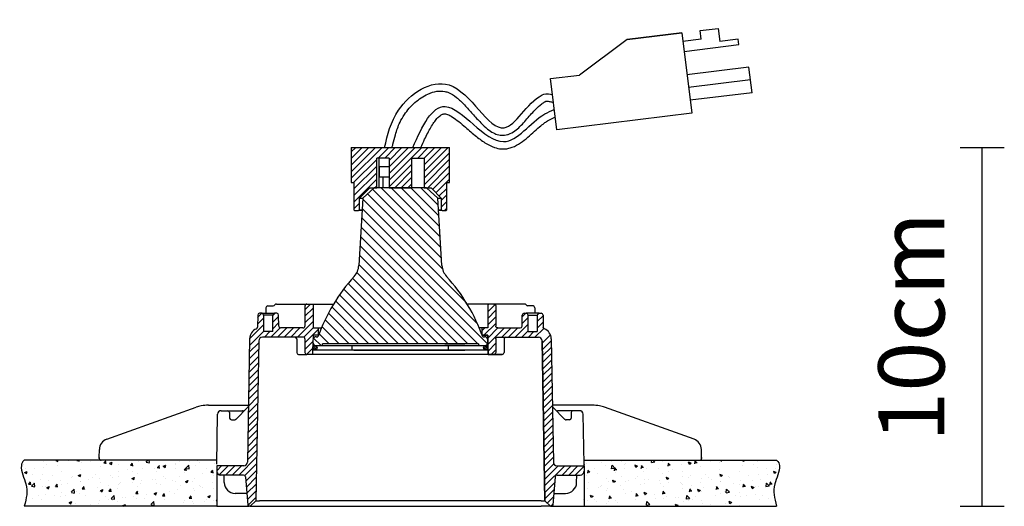
# Model space of a CAD drawing. Units: millimetres. Extents: x 26188 to 26615, y 4215 to 4556.
# Drawn here: x 26347 to 26615, y 4215 to 4347 of the extents above; entities that cross this region are included whole.
import ezdxf

# ---------------------------------------------------------------- set-up
doc = ezdxf.new("R2010")
doc.units = ezdxf.units.MM
doc.header["$PDMODE"] = 35
doc.layers.add('visibile', color=7, linetype='Continuous', lineweight=30)
doc.styles.add('ROMAND', font='NEWSGOTN.TTF')
doc.dimstyles.new('DIS_LISTINI', dxfattribs={"dimtxt": 10, "dimasz": 5, "dimexe": 6, "dimexo": 10, "dimgap": 10, "dimtad": 1, "dimdec": 1, "dimlfac": 0.1, "dimtxsty": 'ROMAND', "dimblk": 'NONE', "dimcen": 0, "dimadec": 0, "dimazin": 0, "dimtfac": 0.6, "dimtdec": 1, "dimtofl": 0, "dimtmove": 0, "dimatfit": 3, "dimldrblk": 'OBLIQUE', "dimfxl": 0, "dimtolj": 1, "dimarcsym": 0})

# ---------------------------------------------------------------- blocks, each defined once
blk = doc.blocks.new('HFGHFGH')
at = {"layer": 'visibile'}
for p, q in [((25736.88, 4352.04), (25741.8, 4352.91)), ((25737.28, 4349.74), (25736.88, 4352.04)), ((25741.8, 4352.91), (25742.42, 4349.39)), ((25717.18, 4348.57), (25731.96, 4351.17)), ((25731.96, 4351.17), (25717.18, 4348.57)), ((25731.96, 4351.17), (25735.78, 4329.51)), ((25737.28, 4349.74), (25732.36, 4348.87)), ((25747.35, 4350.26), (25742.42, 4349.39)), ((25747.61, 4348.78), (25747.35, 4350.26)), ((25717.18, 4348.57), (25704.78, 4338.26)), ((25732.84, 4346.17), (25747.61, 4348.78)), ((25750.69, 4342.8), (25733.95, 4339.85)), ((25751.91, 4335.91), (25750.69, 4342.8)), ((25751.3, 4339.36), (25734.56, 4336.4)), ((25696.91, 4336.87), (25704.78, 4338.26)), ((25699.34, 4323.08), (25696.91, 4336.87)), ((25751.91, 4335.91), (25735.17, 4332.96)), ((25735.78, 4329.51), (25699.34, 4323.08))]:
    blk.add_line(p, q, dxfattribs=at)
blk = doc.blocks.new('*D5')
at = {"color": 0, "lineweight": -2}
for p, q in [((26602.96, 4312.61), (26614.96, 4312.61)), ((26608.96, 4215.03), (26608.96, 4312.61)), ((26602.96, 4215.03), (26614.96, 4215.03))]:
    blk.add_line(p, q, dxfattribs=at)
at = {"layer": 'DEFPOINTS', "color": 0}
for p in [(26463.96, 4312.61), (26608.96, 4312.61), (26552.95, 4215.03)]:
    blk.add_point(p, dxfattribs=at)
at = {"color": 0, "insert": (26589.67, 4263.82), "char_height": 18, "attachment_point": 5, "rotation": 90, "style": 'ROMAND'}
blk.add_mtext('\\A1;10cm', dxfattribs=at)
blk = doc.blocks.new('_None')
blk = doc.blocks.new('_OBLIQUE')
at = {"color": 0, "linetype": 'ByBlock'}
blk.add_line((-0.5, -0.5), (0.5, 0.5), dxfattribs=at)

msp = doc.modelspace()

# ---------------------------------------------------------------- hatches: boundary and pattern name
h = msp.add_hatch()
h.set_pattern_fill('LINE', color=252, scale=0.4, angle=45, style=0)
h.set_pattern_definition([(45, (15.1611, 119.0597), (-0.89802561, 0.89802561), [])])
h.paths.add_polyline_path([(26437.24, 4312.61), (26437.24, 4303.07), (26437.95, 4303.07), (26437.95, 4295.62), (26438.14, 4295.43), (26439.19, 4295.43), (26439.39, 4295.62), (26439.39, 4298.77), (26442.25, 4301.64), (26443.41, 4301.64), (26443.44, 4301.67), (26444.16, 4301.67), (26444.16, 4309.75), (26447.5, 4309.75), (26447.5, 4301.67), (26453.7, 4301.67), (26453.7, 4309.75), (26457.04, 4309.75), (26457.04, 4301.67), (26457.75, 4301.67), (26458.95, 4301.64), (26461.81, 4298.77), (26461.81, 4295.62), (26462, 4295.43), (26463.05, 4295.43), (26463.24, 4295.62), (26463.24, 4303.07), (26463.96, 4303.07), (26463.96, 4312.61)])
h = msp.add_hatch()
h.set_pattern_fill('LINE', color=256, scale=0.6, angle=135, style=0)
h.set_pattern_definition([(135, (15.161, 119.0597), (-1.34703842, -1.34703842), [])])
h.paths.add_polyline_path([(26461.91, 4280.49), (26460.79, 4298.81), (26457.79, 4301.64), (26457.04, 4301.64), (26453.7, 4301.64), (26453.7, 4301.64), (26447.5, 4301.64), (26444.16, 4301.66), (26444.16, 4301.64), (26443.41, 4301.64), (26440.4, 4298.81), (26439.28, 4280.49, -0.171147), (26438.05, 4277.57, 0.099646), (26428.17, 4261.11), (26427.7, 4261.11, 0.414214), (26426.74, 4260.16), (26426.74, 4259.68, 0.414214), (26427.7, 4258.73), (26428.17, 4258.73), (26429.37, 4258.73), (26429.37, 4259.2), (26471.83, 4259.2), (26471.83, 4258.73), (26473.5, 4258.73, 0.414214), (26474.45, 4259.68), (26474.45, 4260.16, 0.414214), (26473.5, 4261.11), (26473.02, 4261.11, 0.099646), (26463.15, 4277.57, -0.171147)])
h = msp.add_hatch()
h.set_pattern_fill('ANSI31', color=12, scale=3, angle=90, style=0)
h.set_pattern_definition([(135, (24122.4743, 8186.347), (-0.265165043, -0.265165043), [])])
h.paths.add_polyline_path([(26427.95, 4258.13, 1), (26426.75, 4258.13, 1)])
h.paths.add_polyline_path([(26474.44, 4258.13, 1), (26473.24, 4258.13, 1)])
h = msp.add_hatch()
h.set_pattern_fill('AR-CONC', color=256, scale=0.04, style=0)
h.set_pattern_definition([(50, (80.9195, 481.574), (7.2873868, -0.6375634), [0.762, -8.382]), (355, (80.9195, 481.574), (-1.409713, 7.6422657), [0.6096, -6.7056]), (100.451, (81.527, 481.521), (5.8777, 7.0046675), [0.6476, -7.1236]), (46.1842, (80.9195, 483.606), (10.8431616, -1.681693), [1.143, -12.573]), (96.6356, (81.823, 483.466), (9.4961694, 9.8970222), [0.9714, -10.6854]), (351.184, (80.92, 483.606), (9.496184, 9.8970047), [0.9144, -10.0584]), (21, (81.9355, 483.098), (6.0645952, -4.0906207), [0.762, -8.382]), (326, (81.9355, 483.098), (2.4720811, 7.3675186), [0.6096, -6.7056]), (71.4514, (82.441, 482.757), (8.5366596, 3.2769143), [0.6476, -7.1236]), (37.5, (80.9195, 481.574), (0.12354413, 3.38220155), [0, -6.62432, 0, -6.8072, 0, -6.731]), (7.5, (80.9195, 481.574), (2.6727865, 4.007223), [0, -3.88112, 0, -6.47192, 0, -2.5654]), (327.5, (78.6539, 481.574), (5.4236238, -0.22914976), [0, -2.54, 0, -7.9248, 0, -10.5156]), (317.5, (77.638, 481.574), (5.92516726, 1.0170596), [0, -3.302, 0, -5.26288, 0, -7.4676])])
edge = h.paths.add_edge_path()
edge.add_line((26400.6, 4227.53), (26400.31, 4227.53))
edge.add_line((26400.31, 4227.53), (26398.88, 4227.53))
edge.add_line((26398.88, 4227.53), (26396.7, 4227.53))
edge.add_line((26396.7, 4227.53), (26369.14, 4227.53))
edge.add_line((26369.14, 4227.53), (26348.25, 4227.53))
edge.add_spline(control_points=[(26348.25, 4227.53), (26347.64, 4227.06), (26346.99, 4224.95), (26349.71, 4220.01), (26348.78, 4217.43), (26348.25, 4215.03)], knot_values=[0.003924, 0.003924, 0.003924, 0.003924, 1.393212, 6.458367, 13.754319, 13.754319, 13.754319, 13.754319], degree=3, periodic=0)
edge.add_line((26348.25, 4215.03), (26400.6, 4215.03))
edge.add_line((26400.6, 4215.03), (26400.6, 4227.53))
h = msp.add_hatch()
h.set_pattern_fill('AR-CONC', color=256, scale=0.04, style=0)
h.set_pattern_definition([(130, (52820.2754, 481.574), (-7.2873868, -0.6375634), [0.762, -8.382]), (185, (52820.2754, 481.574), (1.409713, 7.6422657), [0.6096, -6.7056]), (79.549, (52819.668, 481.521), (-5.8777, 7.0046675), [0.6476, -7.1236]), (133.8158, (52820.275, 483.606), (-10.8431616, -1.681693), [1.143, -12.573]), (83.3644, (52819.372, 483.466), (-9.4961694, 9.8970222), [0.9714, -10.6854]), (188.816, (52820.275, 483.606), (-9.496184, 9.8970047), [0.9144, -10.0584]), (159, (52819.2594, 483.098), (-6.0645952, -4.0906207), [0.762, -8.382]), (214, (52819.2594, 483.098), (-2.4720811, 7.3675186), [0.6096, -6.7056]), (108.5486, (52818.754, 482.757), (-8.5366596, 3.2769143), [0.6476, -7.1236]), (142.5, (52820.2754, 481.574), (-0.12354413, 3.38220155), [0, -6.62432, 0, -6.8072, 0, -6.731]), (172.5, (52820.2754, 481.574), (-2.6727865, 4.007223), [0, -3.88112, 0, -6.47192, 0, -2.5654]), (212.5, (52822.541, 481.574), (-5.4236238, -0.22914976), [0, -2.54, 0, -7.9248, 0, -10.5156]), (222.5, (52823.557, 481.574), (-5.92516726, 1.0170596), [0, -3.302, 0, -5.26288, 0, -7.4676])])
edge = h.paths.add_edge_path()
edge.add_line((26500.6, 4227.53), (26500.89, 4227.53))
edge.add_line((26500.89, 4227.53), (26502.31, 4227.53))
edge.add_line((26502.31, 4227.53), (26504.5, 4227.53))
edge.add_line((26504.5, 4227.53), (26532.05, 4227.53))
edge.add_line((26532.05, 4227.53), (26552.95, 4227.53))
edge.add_spline(control_points=[(26552.95, 4227.53), (26553.56, 4227.06), (26554.2, 4224.95), (26551.49, 4220.01), (26552.41, 4217.43), (26552.95, 4215.03)], knot_values=[0.003924, 0.003924, 0.003924, 0.003924, 1.393212, 6.458367, 13.754319, 13.754319, 13.754319, 13.754319], degree=3, periodic=0)
edge.add_line((26552.95, 4215.03), (26500.6, 4215.03))
edge.add_line((26500.6, 4215.03), (26500.6, 4227.53))

# ---------------------------------------------------------------- linework, layer by layer
at = {"color": 7, "linetype": 'Continuous'}
for p, q in [((26437.24, 4312.61), (26437.24, 4303.07)), ((26437.24, 4312.61), (26463.96, 4312.61)), ((26463.96, 4303.07), (26463.96, 4312.61)), ((26444.16, 4301.64), (26444.16, 4309.75)), ((26447.5, 4309.75), (26444.16, 4309.75)), ((26444.71, 4309.75), (26444.71, 4301.67)), ((26447.5, 4309.75), (26447.5, 4301.64)), ((26453.7, 4301.64), (26453.7, 4309.75)), ((26453.7, 4309.75), (26457.04, 4309.75)), ((26457.04, 4309.75), (26457.04, 4301.64)), ((26447.5, 4307.39), (26444.84, 4307.39)), ((26444.84, 4307.39), (26444.84, 4304.53)), ((26447.5, 4304.53), (26444.84, 4304.53)), ((26445.79, 4304.53), (26445.79, 4301.67)), ((26437.24, 4303.07), (26437.95, 4303.07)), ((26437.95, 4303.07), (26437.95, 4295.62)), ((26442.25, 4301.64), (26439.39, 4298.77)), ((26443.44, 4301.67), (26440.4, 4298.81)), ((26442.25, 4301.64), (26444.16, 4301.64)), ((26457.75, 4301.67), (26443.44, 4301.67)), ((26447.5, 4301.64), (26453.7, 4301.64)), ((26457.04, 4301.64), (26458.95, 4301.64)), ((26460.79, 4298.81), (26457.75, 4301.67)), ((26461.81, 4298.77), (26458.95, 4301.64)), ((26463.24, 4303.07), (26463.96, 4303.07)), ((26463.24, 4295.62), (26463.24, 4303.07)), ((26440.4, 4298.81), (26439.28, 4280.49)), ((26440.4, 4298.77), (26439.39, 4298.77)), ((26439.39, 4298.77), (26439.39, 4295.62)), ((26461.91, 4280.49), (26460.79, 4298.81)), ((26461.81, 4298.77), (26460.79, 4298.77)), ((26461.81, 4295.62), (26461.81, 4298.77)), ((26437.95, 4295.62), (26438.14, 4295.43)), ((26439.19, 4295.43), (26439.39, 4295.62)), ((26439.39, 4295.62), (26440.21, 4295.62)), ((26460.99, 4295.62), (26461.81, 4295.62)), ((26461.81, 4295.62), (26462, 4295.43)), ((26463.05, 4295.43), (26463.24, 4295.62)), ((26438.14, 4295.43), (26439.19, 4295.43)), ((26440.2, 4295.43), (26439.19, 4295.43)), ((26462, 4295.43), (26461, 4295.43)), ((26462, 4295.43), (26463.05, 4295.43)), ((26414.01, 4269.04), (26413.97, 4267.53)), ((26414.51, 4269.53), (26415.98, 4269.53)), ((26416.84, 4270.03), (26421.39, 4270.03)), ((26421.39, 4270.03), (26423.04, 4270.03)), ((26423.04, 4270.03), (26425.18, 4270.03)), ((26424.63, 4269.53), (26424.63, 4264.03)), ((26425.18, 4270.03), (26426.82, 4270.03)), ((26426.82, 4270.03), (26432.43, 4270.03)), ((26426.82, 4270.03), (26426.82, 4263.53)), ((26474.38, 4270.03), (26468.77, 4270.03)), ((26474.38, 4270.03), (26474.38, 4263.53)), ((26476.02, 4270.03), (26474.38, 4270.03)), ((26478.16, 4270.03), (26476.02, 4270.03)), ((26476.56, 4269.53), (26476.56, 4264.03)), ((26479.8, 4270.03), (26478.16, 4270.03)), ((26484.36, 4270.03), (26479.8, 4270.03)), ((26486.69, 4269.53), (26485.21, 4269.53)), ((26487.19, 4269.04), (26487.23, 4267.53)), ((26411.76, 4267.03), (26411.7, 4263.75)), ((26412.85, 4267.53), (26412.26, 4267.53)), ((26412.85, 4267.53), (26416.35, 4267.53)), ((26415.85, 4267.03), (26413.35, 4267.03)), ((26413.35, 4267.03), (26413.35, 4262.53)), ((26415.85, 4262.53), (26415.85, 4267.03)), ((26416.94, 4267.53), (26416.35, 4267.53)), ((26417.49, 4264.02), (26417.44, 4267.03)), ((26483.71, 4264.02), (26483.76, 4267.03)), ((26484.26, 4267.53), (26484.85, 4267.53)), ((26488.35, 4267.53), (26484.85, 4267.53)), ((26485.35, 4267.03), (26487.85, 4267.03)), ((26485.35, 4262.53), (26485.35, 4267.03)), ((26487.85, 4267.03), (26487.85, 4262.53)), ((26488.35, 4267.53), (26488.94, 4267.53)), ((26489.44, 4267.03), (26489.49, 4263.75)), ((26424.09, 4263.53), (26417.99, 4263.53)), ((26426.82, 4263.53), (26429.11, 4263.53)), ((26474.38, 4263.53), (26472.09, 4263.53)), ((26477.11, 4263.53), (26483.21, 4263.53)), ((26424.09, 4261.03), (26413.04, 4261.03)), ((26415.85, 4262.53), (26413.35, 4262.53)), ((26426.82, 4261.53), (26426.77, 4259.2)), ((26428.32, 4261.53), (26426.82, 4261.53)), ((26427.7, 4261.11), (26428.17, 4261.11)), ((26474.38, 4261.53), (26472.87, 4261.53)), ((26472.87, 4261.53), (26474.38, 4261.53)), ((26473.02, 4261.11), (26473.5, 4261.11)), ((26474.44, 4258.31), (26474.38, 4261.53)), ((26474.38, 4261.53), (26474.42, 4259.2)), ((26477.11, 4261.03), (26488.16, 4261.03)), ((26485.35, 4262.53), (26487.85, 4262.53)), ((26409.55, 4260.58), (26408.96, 4227.01)), ((26412.04, 4260.04), (26411.28, 4216.55)), ((26422.4, 4260.53), (26422.4, 4256.83)), ((26424.63, 4260.53), (26424.63, 4256.83)), ((26426.77, 4259.2), (26426.72, 4256.33)), ((26429.37, 4258.73), (26429.37, 4259.2)), ((26471.83, 4259.2), (26429.37, 4259.2)), ((26437.52, 4257.53), (26437.52, 4258.73)), ((26437.52, 4257.53), (26437.52, 4258.73)), ((26463.68, 4258.73), (26462.68, 4258.73)), ((26463.68, 4257.53), (26463.68, 4258.73)), ((26465.68, 4258.73), (26463.68, 4258.73)), ((26463.68, 4257.53), (26463.68, 4258.73)), ((26468.11, 4258.73), (26465.68, 4258.73)), ((26471.83, 4259.2), (26471.83, 4258.73)), ((26474.42, 4259.2), (26474.48, 4256.33)), ((26474.48, 4256.33), (26474.44, 4258.31)), ((26476.56, 4260.53), (26476.56, 4256.83)), ((26478.8, 4260.53), (26478.8, 4256.83)), ((26489.92, 4216.55), (26489.16, 4260.04)), ((26489.16, 4260.04), (26489.92, 4216.55)), ((26491.65, 4260.58), (26492.23, 4227.01)), ((26422.9, 4256.33), (26425.18, 4256.33)), ((26426.72, 4256.33), (26425.18, 4256.33)), ((26437.88, 4256.33), (26426.72, 4256.33)), ((26438.55, 4257.53), (26426.74, 4257.53)), ((26429.37, 4257.53), (26427.7, 4257.53)), ((26462.68, 4257.53), (26429.37, 4257.53)), ((26462.37, 4256.33), (26437.88, 4256.33)), ((26463.31, 4256.33), (26462.37, 4256.33)), ((26471.83, 4257.53), (26462.68, 4257.53)), ((26462.68, 4257.53), (26463.68, 4257.53)), ((26474.45, 4257.53), (26463.22, 4257.53)), ((26474.48, 4256.33), (26463.31, 4256.33)), ((26463.68, 4257.53), (26465.68, 4257.53)), ((26465.68, 4257.53), (26468.11, 4257.53)), ((26473.5, 4257.53), (26471.83, 4257.53)), ((26476.02, 4256.33), (26474.48, 4256.33)), ((26474.48, 4256.33), (26476.02, 4256.33)), ((26476.02, 4256.33), (26478.3, 4256.33)), ((26478.3, 4256.33), (26476.02, 4256.33)), ((26398.37, 4242.53), (26398.97, 4242.53)), ((26398.97, 4242.53), (26400.39, 4242.53)), ((26400.39, 4242.53), (26409.23, 4242.53)), ((26500.8, 4242.53), (26491.96, 4242.53)), ((26502.23, 4242.53), (26500.8, 4242.53)), ((26502.83, 4242.53), (26502.23, 4242.53)), ((26370.68, 4233.26), (26395, 4241.94)), ((26400.61, 4226.52), (26400.84, 4240.04)), ((26401.84, 4241.03), (26403.6, 4241.03)), ((26403.6, 4241.03), (26406.11, 4241.03)), ((26404.1, 4240.53), (26404.1, 4239.03)), ((26405.81, 4238.67), (26409.08, 4241.95)), ((26406.11, 4241.03), (26407.61, 4241.03)), ((26495.39, 4238.67), (26492.11, 4241.95)), ((26495.09, 4241.03), (26493.59, 4241.03)), ((26497.6, 4241.03), (26495.09, 4241.03)), ((26497.1, 4240.53), (26497.1, 4239.03)), ((26499.35, 4241.03), (26497.6, 4241.03)), ((26500.59, 4226.52), (26500.35, 4240.04)), ((26530.52, 4233.26), (26506.19, 4241.94)), ((26404.6, 4238.53), (26405.45, 4238.53)), ((26496.6, 4238.53), (26495.74, 4238.53)), ((26368.65, 4228.34), (26368.68, 4230.48)), ((26532.55, 4228.34), (26532.51, 4230.48)), ((26368.64, 4228.03), (26368.65, 4228.34)), ((26368.65, 4228.34), (26368.64, 4228.03)), ((26396.7, 4227.53), (26369.14, 4227.53)), ((26400.6, 4226.03), (26400.62, 4224.51)), ((26407.96, 4226.03), (26400.6, 4226.03)), ((26493.23, 4226.03), (26500.6, 4226.03)), ((26500.6, 4226.03), (26500.57, 4224.51)), ((26500.6, 4227.53), (26500.89, 4227.53)), ((26500.6, 4226.03), (26500.6, 4226.11)), ((26500.89, 4227.53), (26502.31, 4227.53)), ((26502.31, 4227.53), (26504.5, 4227.53)), ((26504.5, 4227.53), (26532.05, 4227.53)), ((26532.55, 4228.03), (26532.55, 4228.34)), ((26532.55, 4228.34), (26532.55, 4228.03)), ((26407.94, 4223.53), (26401.62, 4223.53)), ((26402.63, 4221.47), (26402.6, 4223.53)), ((26493.26, 4223.53), (26499.57, 4223.53)), ((26498.56, 4221.47), (26498.6, 4223.53)), ((26408.44, 4223.07), (26409.12, 4215.3)), ((26492.76, 4223.07), (26492.08, 4215.3)), ((26408.83, 4218.53), (26405.63, 4218.53)), ((26492.36, 4218.53), (26495.56, 4218.53)), ((26411.28, 4216.55), (26409.75, 4215.03)), ((26488.92, 4216.55), (26412.28, 4216.55)), ((26491.44, 4215.03), (26489.92, 4216.55)), ((26489.92, 4216.55), (26491.44, 4215.03)), ((26409.75, 4215.03), (26409.42, 4215.03)), ((26409.75, 4215.03), (26412.28, 4215.03)), ((26412.28, 4215.03), (26488.92, 4215.03)), ((26491.44, 4215.03), (26488.92, 4215.03)), ((26491.44, 4215.03), (26488.92, 4215.03)), ((26491.44, 4215.03), (26491.78, 4215.03))]:
    msp.add_line(p, q, dxfattribs=at)
for p, q in [((26424.63, 4268.48), (26426.17, 4270.03)), ((26424.63, 4266.69), (26426.82, 4268.87)), ((26474.38, 4269.73), (26474.67, 4270.03)), ((26474.38, 4267.94), (26476.36, 4269.92)), ((26411.72, 4264.55), (26413.35, 4266.18)), ((26411.75, 4266.37), (26412.9, 4267.52)), ((26415.85, 4266.88), (26416.49, 4267.53)), ((26415.85, 4265.09), (26417.44, 4266.68)), ((26424.63, 4264.89), (26426.82, 4267.08)), ((26474.38, 4266.14), (26476.56, 4268.33)), ((26474.38, 4264.35), (26476.56, 4266.53)), ((26483.72, 4264.71), (26485.35, 4266.34)), ((26483.75, 4266.54), (26484.74, 4267.53)), ((26487.85, 4267.04), (26488.33, 4267.53)), ((26487.85, 4265.24), (26489.44, 4266.84)), ((26409.55, 4260.58), (26413.35, 4264.38)), ((26415.38, 4261.03), (26417.89, 4263.54)), ((26415.85, 4263.29), (26417.47, 4264.92)), ((26417.17, 4261.03), (26419.67, 4263.53)), ((26418.97, 4261.03), (26421.47, 4263.53)), ((26420.77, 4261.03), (26423.27, 4263.53)), ((26422.56, 4261.03), (26426.82, 4265.28)), ((26424.31, 4260.98), (26426.86, 4263.53)), ((26428.32, 4261.53), (26428.32, 4263.53)), ((26472.87, 4261.53), (26472.87, 4263.53)), ((26472.87, 4262.84), (26473.56, 4263.53)), ((26473.35, 4261.53), (26476.56, 4264.74)), ((26474.39, 4260.77), (26477.15, 4263.53)), ((26474.42, 4259.01), (26478.94, 4263.53)), ((26478.24, 4261.03), (26480.74, 4263.53)), ((26480.04, 4261.03), (26482.54, 4263.53)), ((26481.83, 4261.03), (26485.35, 4264.54)), ((26487.22, 4261.03), (26489.62, 4263.42)), ((26487.85, 4263.45), (26489.47, 4265.07)), ((26409.51, 4258.75), (26413.35, 4262.59)), ((26413.58, 4261.03), (26415.08, 4262.53)), ((26424.63, 4259.5), (26428.32, 4263.19)), ((26483.63, 4261.03), (26485.35, 4262.74)), ((26485.42, 4261.03), (26486.92, 4262.53)), ((26489.17, 4259.38), (26491.43, 4261.65)), ((26409.48, 4256.93), (26412.03, 4259.47)), ((26424.63, 4257.71), (26426.79, 4259.86)), ((26427.7, 4258.73), (26473.5, 4258.73)), ((26474.46, 4257.24), (26476.56, 4259.35)), ((26489.2, 4257.62), (26491.66, 4260.07)), ((26489.23, 4255.85), (26491.69, 4258.31)), ((26409.42, 4253.27), (26411.96, 4255.81)), ((26409.45, 4255.1), (26412, 4257.64)), ((26425.06, 4256.34), (26426.75, 4258.03)), ((26437.97, 4257.53), (26462.68, 4257.53)), ((26462.68, 4257.53), (26463.22, 4257.53)), ((26475.34, 4256.33), (26476.56, 4257.55)), ((26489.26, 4254.09), (26491.72, 4256.54)), ((26409.39, 4251.44), (26411.93, 4253.99)), ((26489.29, 4252.32), (26491.75, 4254.78)), ((26489.32, 4250.56), (26491.78, 4253.01)), ((26409.32, 4247.79), (26411.87, 4250.33)), ((26409.35, 4249.61), (26411.9, 4252.16)), ((26489.35, 4248.79), (26491.81, 4251.25)), ((26409.29, 4245.96), (26411.84, 4248.5)), ((26489.39, 4247.03), (26491.84, 4249.48)), ((26489.42, 4245.26), (26491.87, 4247.72)), ((26409.23, 4242.3), (26411.77, 4244.85)), ((26409.26, 4244.13), (26411.8, 4246.67)), ((26489.45, 4243.5), (26491.9, 4245.95)), ((26409.2, 4240.47), (26411.74, 4243.02)), ((26489.48, 4241.73), (26491.94, 4244.19)), ((26489.51, 4239.96), (26491.97, 4242.42)), ((26409.13, 4236.82), (26411.68, 4239.36)), ((26409.16, 4238.65), (26411.71, 4241.19)), ((26489.54, 4238.2), (26492, 4240.66)), ((26409.1, 4234.99), (26411.64, 4237.53)), ((26489.57, 4236.43), (26492.03, 4238.89)), ((26489.6, 4234.67), (26492.06, 4237.13)), ((26409.07, 4233.16), (26411.61, 4235.71)), ((26489.63, 4232.9), (26492.09, 4235.36)), ((26409, 4229.51), (26411.55, 4232.05)), ((26409.04, 4231.33), (26411.58, 4233.88)), ((26489.66, 4231.14), (26492.12, 4233.6)), ((26489.69, 4229.37), (26492.15, 4231.83)), ((26408.97, 4227.68), (26411.52, 4230.22)), ((26489.72, 4227.61), (26492.18, 4230.07)), ((26400.62, 4227.53), (26348.25, 4227.53)), ((26400.6, 4226.03), (26400.6, 4215.03)), ((26400.62, 4224.71), (26401.93, 4226.03)), ((26401.29, 4223.58), (26403.73, 4226.03)), ((26403.02, 4223.53), (26405.52, 4226.03)), ((26404.82, 4223.53), (26407.32, 4226.03)), ((26406.62, 4223.53), (26411.48, 4228.39)), ((26408.28, 4223.39), (26411.45, 4226.57)), ((26489.75, 4225.84), (26492.21, 4228.3)), ((26489.79, 4224.08), (26492.32, 4226.61)), ((26489.82, 4222.31), (26493.53, 4226.03)), ((26489.85, 4220.55), (26495.33, 4226.03)), ((26494.62, 4223.53), (26497.12, 4226.03)), ((26496.42, 4223.53), (26498.92, 4226.03)), ((26498.21, 4223.53), (26500.6, 4225.91)), ((26500.57, 4227.53), (26552.95, 4227.53)), ((26500.6, 4226.03), (26500.6, 4215.03)), ((26408.54, 4221.86), (26411.42, 4224.74)), ((26408.69, 4220.21), (26411.39, 4222.91)), ((26408.83, 4218.56), (26411.36, 4221.08)), ((26489.88, 4218.78), (26492.62, 4221.53)), ((26408.98, 4216.91), (26411.33, 4219.26)), ((26489.91, 4217.02), (26492.45, 4219.56)), ((26409.12, 4215.26), (26411.29, 4217.43)), ((26490.58, 4215.89), (26492.28, 4217.59)), ((26491.51, 4215.03), (26492.11, 4215.62)), ((26400.6, 4215.03), (26348.25, 4215.03)), ((26400.6, 4215.03), (26409.42, 4215.03)), ((26491.44, 4215.03), (26500.6, 4215.03)), ((26500.6, 4215.03), (26552.95, 4215.03))]:
    msp.add_line(p, q)
at = {"color": 252}
msp.add_line((26426.66, 4256.33), (26426.72, 4256.39), dxfattribs=at)
for centre in [(26427.35, 4258.13), (26473.84, 4258.13)]:
    msp.add_circle(centre, 0.6)
at = {"color": 7, "linetype": 'Continuous'}
for centre, radius, start, end in [((26434.52, 4280.78), 4.77, 317.6523, 356.5), ((26466.67, 4280.78), 4.77, 183.5, 222.3477), ((26473.98, 4244.81), 48.62, 137.6523, 160.4145), ((26427.21, 4244.81), 48.62, 19.5855, 42.3477), ((26414.51, 4269.03), 0.5, 90, 178.596), ((26415.97, 4270.03), 0.5, 270, 330), ((26416.84, 4269.53), 0.5, 90, 150), ((26484.36, 4269.53), 0.5, 30, 90), ((26485.22, 4270.03), 0.5, 210, 270), ((26486.69, 4269.03), 0.5, 1.404, 90), ((26412.26, 4267.03), 0.5, 90, 179), ((26412.85, 4267.03), 0.5, 0, 90), ((26416.35, 4267.03), 0.5, 90, 180), ((26416.94, 4267.03), 0.5, 1, 90), ((26484.26, 4267.03), 0.5, 90, 179), ((26484.85, 4267.03), 0.5, 0, 90), ((26488.35, 4267.03), 0.5, 90, 180), ((26488.94, 4267.03), 0.5, 1, 90), ((26417.99, 4264.03), 0.5, 181, 270), ((26483.21, 4264.03), 0.5, 270, 359), ((26412.55, 4260.53), 3, 112.5839, 179), ((26413.04, 4260.03), 1, 90, 179), ((26421.9, 4260.53), 0.5, 0, 90), ((26427.7, 4260.16), 0.954, 90, 160.1273), ((26473.5, 4260.16), 0.954, 19.8726, 90), ((26479.3, 4260.53), 0.5, 90, 180), ((26488.16, 4260.03), 1, 1, 90), ((26488.65, 4260.53), 3, 1, 67.4161), ((26427.7, 4259.68), 0.954, 195.8758, 270), ((26473.5, 4259.68), 0.954, 270, 344.1243), ((26422.9, 4256.83), 0.5, 180, 270), ((26478.3, 4256.83), 0.5, 270, 0), ((26398.37, 4232.53), 10, 101.3858, 109.6538), ((26398.37, 4232.53), 10, 90, 101.3858), ((26408.73, 4242.3), 0.5, 315, 359), ((26408.73, 4242.3), 0.5, 315, 359), ((26492.47, 4242.3), 0.5, 181, 225), ((26502.83, 4232.53), 10, 78.6142, 90), ((26502.83, 4232.53), 10, 70.3462, 78.6142), ((26401.84, 4240.03), 1, 90, 179), ((26403.6, 4240.53), 0.5, 0, 90), ((26407.61, 4240.53), 0.5, 40.5412, 90), ((26493.59, 4240.53), 0.5, 90, 139.4588), ((26497.6, 4240.53), 0.5, 90, 180), ((26499.35, 4240.03), 1, 1, 90), ((26404.6, 4239.03), 0.5, 180, 270), ((26405.45, 4239.03), 0.5, 270, 315), ((26495.74, 4239.03), 0.5, 225, 270), ((26496.6, 4239.03), 0.5, 270, 360), ((26371.68, 4230.43), 3, 109.6538, 179), ((26529.51, 4230.43), 3, 1, 70.3462), ((26369.14, 4228.03), 0.5, 179, 270), ((26407.96, 4227.03), 1, 270, 359), ((26493.23, 4227.03), 1, 181, 270), ((26501.56, 4226.59), 0.972, 184.3832, 191.1679), ((26501.52, 4226.59), 0.932, 184.2589, 191.3448), ((26496.68, 4226.33), 3.92, 356.8611, 1.1389), ((26532.05, 4228.03), 0.5, 270, 1), ((26401.62, 4224.53), 1, 181, 270), ((26407.94, 4223.03), 0.5, 5, 90), ((26493.26, 4223.03), 0.5, 90, 175), ((26499.57, 4224.53), 1, 270, 359), ((26405.63, 4221.53), 3, 181, 270), ((26405.63, 4221.53), 3, 181, 270), ((26405.63, 4221.53), 3, 181, 270), ((26495.56, 4221.53), 3, 270, 359), ((26495.56, 4221.53), 3, 270, 359), ((26495.56, 4221.53), 3, 270, 359), ((26409.42, 4215.33), 0.3, 185, 269.9999), ((26411.77, 4225.92), 9.38, 266.9764, 273.089), ((26489.42, 4225.92), 9.38, 266.911, 273.0236), ((26491.78, 4215.33), 0.3, 270.0001, 355)]:
    msp.add_arc(centre, radius, start, end, dxfattribs=at)
for points, knots in [([(26446.3, 4312.61), (26447.1, 4316.09), (26449.07, 4324.51), (26466.1, 4336.04), (26477.93, 4309.78), (26485.34, 4325.57), (26490.37, 4327.42), (26491.98, 4327)], [0.1763, 0.1763, 0.1763, 0.1763, 10.979117, 26.365106, 45.363093, 59.26747, 61.213006, 61.213006, 61.213006, 61.213006]), ([(26448.35, 4312.61), (26448.42, 4312.91), (26448.49, 4313.21), (26448.77, 4314.38), (26448.99, 4315.24), (26449.58, 4317.25), (26449.98, 4318.38), (26450.84, 4320.18), (26451.23, 4320.89), (26452.47, 4322.72), (26453.46, 4323.84), (26455.66, 4325.78), (26456.88, 4326.59), (26458.92, 4327.52), (26459.73, 4327.77), (26461.29, 4328.01), (26462.02, 4328), (26463.06, 4327.77), (26463.38, 4327.67), (26464.39, 4327.24), (26465.11, 4326.79), (26466.56, 4325.63), (26467.3, 4324.93), (26468.78, 4323.4), (26469.52, 4322.58), (26470.99, 4320.93), (26471.72, 4320.11), (26473.07, 4318.72), (26473.69, 4318.14), (26474.84, 4317.23), (26475.36, 4316.87), (26476.37, 4316.35), (26476.84, 4316.17), (26477.86, 4315.93), (26478.4, 4315.89), (26479.23, 4315.98), (26479.51, 4316.03), (26480.03, 4316.18), (26480.28, 4316.28), (26481.1, 4316.66), (26481.62, 4317), (26482.58, 4317.77), (26483.03, 4318.2), (26483.9, 4319.09), (26484.32, 4319.56), (26485.57, 4320.99), (26486.4, 4321.97), (26487.86, 4323.47), (26488.48, 4324.04), (26489.24, 4324.6), (26489.37, 4324.69), (26489.62, 4324.85), (26489.73, 4324.92), (26489.92, 4325.03), (26490, 4325.07), (26490.18, 4325.17), (26490.24, 4325.19), (26490.31, 4325.22), (26490.32, 4325.22), (26490.39, 4325.23), (26490.45, 4325.24), (26490.69, 4325.22), (26490.86, 4325.2), (26491.34, 4325.11), (26491.63, 4325.03), (26492.08, 4324.89), (26492.16, 4324.86), (26492.24, 4324.83)], [0.64027, 0.64027, 0.64027, 0.64027, 1.577025, 1.577025, 4.378475, 4.378475, 8.289675, 8.289675, 10.92975, 10.92975, 15.317742, 15.317742, 19.705735, 19.705735, 22.675344, 22.675344, 25.644952, 25.644952, 27.08372, 27.08372, 29.910713, 29.910713, 32.737705, 32.737705, 35.564698, 35.564698, 38.391691, 38.391691, 40.699591, 40.699591, 42.476856, 42.476856, 43.85856, 43.85856, 45.240265, 45.240265, 45.934511, 45.934511, 46.628758, 46.628758, 48.361207, 48.361207, 50.093656, 50.093656, 51.826106, 51.826106, 55.280727, 55.280727, 57.858935, 57.858935, 58.449743, 58.449743, 58.911014, 58.911014, 59.263708, 59.263708, 59.700352, 59.700352, 60.136996, 60.136996, 60.57364, 60.57364, 61.010284, 61.010284, 61.446929, 61.446929, 61.540146, 61.540146, 61.540146, 61.540146]), ([(26453.98, 4312.61), (26456.57, 4318.47), (26462.61, 4330.91), (26477.87, 4307.27), (26486.57, 4320.44), (26491.6, 4322.59), (26492.48, 4322.91)], [1.075791, 1.075791, 1.075791, 1.075791, 15.605377, 34.133351, 47.621754, 50.448394, 50.448394, 50.448394, 50.448394]), ([(26456.17, 4312.61), (26456.51, 4313.37), (26456.85, 4314.12), (26457.76, 4316.02), (26458.32, 4317.13), (26459.45, 4319.05), (26460.02, 4319.86), (26460.88, 4320.83), (26461.2, 4321.11), (26461.75, 4321.52), (26462, 4321.63), (26462.33, 4321.74), (26462.44, 4321.76), (26462.66, 4321.77), (26462.77, 4321.76), (26463.06, 4321.71), (26463.24, 4321.67), (26463.82, 4321.45), (26464.29, 4321.21), (26465.33, 4320.54), (26465.89, 4320.12), (26467.07, 4319.17), (26467.69, 4318.65), (26469.28, 4317.27), (26470.27, 4316.4), (26472.15, 4314.9), (26473.03, 4314.26), (26474.66, 4313.28), (26475.4, 4312.91), (26476.79, 4312.43), (26477.43, 4312.28), (26478.5, 4312.2), (26478.9, 4312.21), (26479.69, 4312.29), (26480.07, 4312.37), (26481.27, 4312.71), (26482.04, 4313.08), (26483.47, 4313.95), (26484.14, 4314.45), (26485.43, 4315.51), (26486.05, 4316.06), (26487.27, 4317.16), (26487.86, 4317.7), (26488.89, 4318.57), (26489.31, 4318.91), (26490.02, 4319.44), (26490.31, 4319.64), (26490.85, 4319.98), (26491.09, 4320.12), (26491.59, 4320.38), (26491.85, 4320.5), (26492.31, 4320.7), (26492.52, 4320.79), (26492.73, 4320.87)], [1.753121, 1.753121, 1.753121, 1.753121, 3.685013, 3.685013, 6.876248, 6.876248, 10.067483, 10.067483, 12.010051, 12.010051, 13.952618, 13.952618, 15.085029, 15.085029, 16.217439, 16.217439, 17.34985, 17.34985, 19.534117, 19.534117, 21.718385, 21.718385, 23.902653, 23.902653, 27.163862, 27.163862, 29.889162, 29.889162, 31.986317, 31.986317, 33.634197, 33.634197, 34.604499, 34.604499, 35.5748, 35.5748, 37.798674, 37.798674, 40.022547, 40.022547, 42.24642, 42.24642, 44.470293, 44.470293, 46.092826, 46.092826, 47.230603, 47.230603, 48.212188, 48.212188, 49.193772, 49.193772, 49.948312, 49.948312, 49.948312, 49.948312]), ([(26348.25, 4227.53), (26347.64, 4227.06), (26346.99, 4224.95), (26349.71, 4220.01), (26348.78, 4217.43), (26348.25, 4215.03)], [0.003924, 0.003924, 0.003924, 0.003924, 1.393212, 6.458367, 13.754319, 13.754319, 13.754319, 13.754319]), ([(26552.95, 4227.53), (26553.56, 4227.06), (26554.2, 4224.95), (26551.49, 4220.01), (26552.41, 4217.43), (26552.95, 4215.03)], [0.003924, 0.003924, 0.003924, 0.003924, 1.393212, 6.458367, 13.754319, 13.754319, 13.754319, 13.754319])]:
    msp.add_open_spline(points, degree=3, knots=knots)
for points, knots in [([(26425.18, 4270.03), (26425.04, 4270.03), (26424.9, 4269.98), (26424.75, 4269.84), (26424.71, 4269.79), (26424.65, 4269.66), (26424.63, 4269.59), (26424.63, 4269.53)], [0, 0, 0, 0, 0.5, 0.5, 0.75, 0.75, 1, 1, 1, 1]), ([(26476.02, 4270.03), (26476.16, 4270.03), (26476.29, 4269.98), (26476.45, 4269.84), (26476.49, 4269.79), (26476.55, 4269.66), (26476.56, 4269.59), (26476.56, 4269.53)], [0, 0, 0, 0, 0.5, 0.5, 0.75, 0.75, 1, 1, 1, 1]), ([(26424.09, 4263.53), (26424.23, 4263.53), (26424.36, 4263.57), (26424.52, 4263.71), (26424.56, 4263.77), (26424.62, 4263.89), (26424.63, 4263.96), (26424.63, 4264.03)], [0, 0, 0, 0, 0.5, 0.5, 0.75, 0.75, 1, 1, 1, 1]), ([(26477.11, 4263.53), (26476.97, 4263.53), (26476.83, 4263.57), (26476.68, 4263.71), (26476.64, 4263.77), (26476.58, 4263.89), (26476.56, 4263.96), (26476.56, 4264.03)], [0, 0, 0, 0, 0.5, 0.5, 0.75, 0.75, 1, 1, 1, 1]), ([(26424.63, 4260.53), (26424.63, 4260.66), (26424.57, 4260.8), (26424.36, 4260.98), (26424.23, 4261.03), (26424.09, 4261.03)], [0, 0, 0, 0, 0.5, 0.5, 1, 1, 1, 1]), ([(26476.56, 4260.53), (26476.56, 4260.66), (26476.63, 4260.8), (26476.83, 4260.98), (26476.97, 4261.03), (26477.11, 4261.03)], [0, 0, 0, 0, 0.5, 0.5, 1, 1, 1, 1]), ([(26424.63, 4256.83), (26424.63, 4256.69), (26424.7, 4256.56), (26424.9, 4256.37), (26425.04, 4256.33), (26425.18, 4256.33)], [0, 0, 0, 0, 0.5, 0.5, 1, 1, 1, 1]), ([(26476.56, 4256.83), (26476.56, 4256.69), (26476.5, 4256.56), (26476.29, 4256.37), (26476.16, 4256.33), (26476.02, 4256.33)], [0, 0, 0, 0, 0.5, 0.5, 1, 1, 1, 1])]:
    msp.add_open_spline(points, degree=3, knots=knots, dxfattribs=at)
for points in [[(26411.39, 4263.3), (26411.7, 4263.42), (26411.7, 4263.75)], [(26489.8, 4263.3), (26489.5, 4263.42), (26489.49, 4263.75)]]:
    msp.add_rational_spline(points, [1, 0.836687331988, 1], degree=2, dxfattribs=at)

# ---------------------------------------------------------------- block references
at = {"rotation": 357}
msp.add_blockref('HFGHFGH', (602.78, 1345.29), dxfattribs=at)

# ---------------------------------------------------------------- dimensions: what is measured, and where the dimension line sits
dim = msp.add_linear_dim(base=(26608.96, 4312.61), p1=(26552.95, 4215.03), p2=(26463.96, 4312.61), angle=90, dimstyle='DIS_LISTINI', override={"dimtxt": 18, "dimasz": 10, "dimdec": 0, "dimpost": 'cm'})
dim.commit()
dim.dimension.update_dxf_attribs({"geometry": '*D5', "text_midpoint": (26608.96, 4263.82), "dimtype": 160})

doc.saveas('drawing.dxf')
